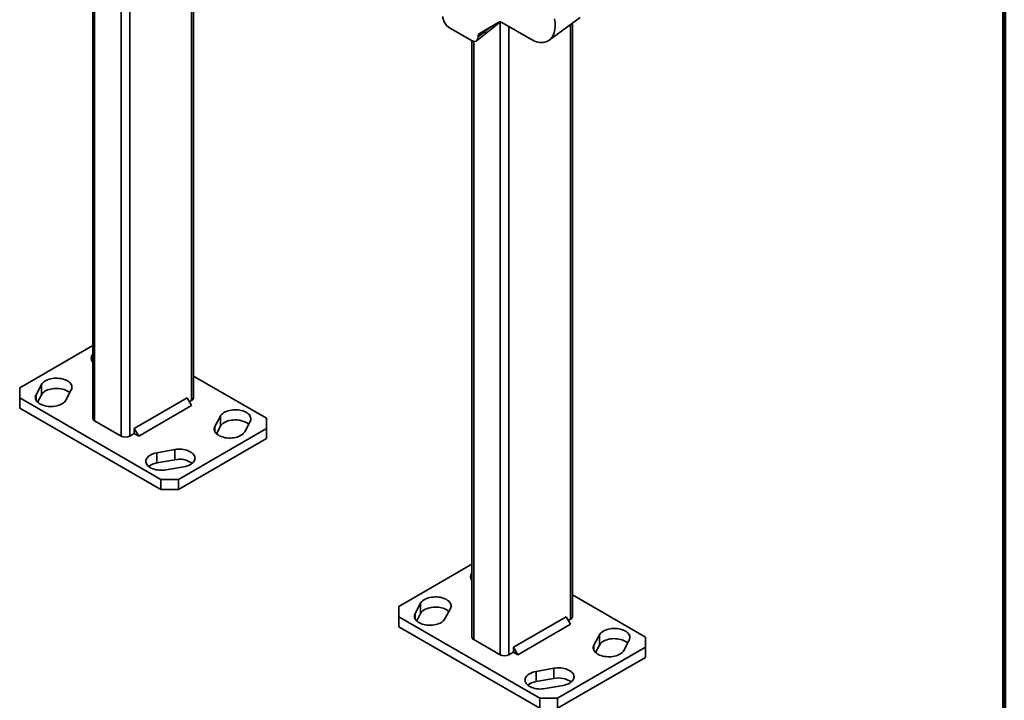
# Model space of a CAD drawing. Units: inches. Extents: x 0.2 to 8.4, y 0.1 to 10.9.
# Drawn here: x 7.2 to 8.4, y 6.6 to 7.5 of the extents above; entities that cross this region are included whole.
import ezdxf

# ---------------------------------------------------------------- set-up
doc = ezdxf.new("R2010")
doc.units = ezdxf.units.IN
doc.header["$MEASUREMENT"] = 0

msp = doc.modelspace()

# ---------------------------------------------------------------- linework, layer by layer
at = {"color": 7, "linetype": 'Continuous', "lineweight": 100}
msp.add_line((8.3984375, 0.0625), (8.3984375, 10.9375), dxfattribs=at)
at = {"color": 8, "linetype": 'Continuous', "lineweight": 35}
for p, q in [((7.37985795, 8.46256844), (7.37985795, 6.9846645)), ((7.30251815, 7.74754842), (7.30251815, 6.94001719)), ((7.29146962, 7.7338111), (7.29146962, 6.94001718)), ((7.25832399, 7.70925066), (7.25832399, 6.95915174)), ((7.75964785, 7.45598493), (7.76012646, 7.45570864)), ((7.76655701, 7.4594042), (7.76655701, 6.66575507)), ((7.77760548, 7.45359664), (7.77760548, 6.66575511)), ((7.85494528, 7.45603126), (7.85494528, 6.71040242)), ((7.73341137, 7.43498855), (7.73341137, 6.68488963)), ((7.18491997, 6.98511039), (7.18491997, 6.99170346)), ((7.40905389, 6.94555197), (7.40905389, 6.95214504)), ((7.66000736, 6.71084828), (7.66000736, 6.71744135)), ((7.88414123, 6.67128989), (7.88414123, 6.67788296))]:
    msp.add_line(p, q, dxfattribs=at)
at = {"color": 7, "linetype": 'Continuous', "lineweight": 35}
for p, q in [((7.3821462, 6.98785358), (7.3821462, 8.46124744)), ((7.25603575, 7.71005149), (7.25603575, 6.96234084)), ((7.76494508, 7.45904405), (7.74054751, 7.44495499)), ((7.74642527, 7.44330078), (7.76561945, 7.45857229)), ((7.80522685, 7.43765116), (7.76883651, 7.45865885)), ((7.82799766, 7.43636254), (7.86693804, 7.46478452)), ((7.85723359, 6.71359147), (7.85723359, 7.45770136)), ((7.73068075, 7.43603114), (7.70299637, 7.452013)), ((7.73700599, 7.43577755), (7.74642639, 7.44330178)), ((7.74809011, 7.44810988), (7.73893558, 7.44139186)), ((7.73893558, 7.44079816), (7.74809011, 7.44810988)), ((7.73893558, 7.44139186), (7.73893558, 7.44079816)), ((7.74674551, 7.44765746), (7.75235184, 7.45177176)), ((7.73112314, 7.43578938), (7.73112314, 6.68807873)), ((7.25603575, 7.05350361), (7.16441136, 7.00060997)), ((7.47377058, 6.96234084), (7.38214619, 7.01523447)), ((7.16441136, 7.00060997), (7.16441137, 6.98785358)), ((7.19177243, 7.00464244), (7.18491997, 6.99170346)), ((7.19177243, 6.99188399), (7.19177243, 7.00464244)), ((7.2222756, 6.9851104), (7.22912806, 6.99804938)), ((7.16441137, 6.98785358), (7.34118805, 6.88580258)), ((7.16441137, 6.98785358), (7.16441137, 6.97509513)), ((7.18685577, 6.98260025), (7.19177243, 6.99188399)), ((7.37433368, 6.98785463), (7.30804242, 6.9495855)), ((7.37985799, 6.9782863), (7.37433368, 6.98785463)), ((7.37709604, 6.98307009), (7.37985795, 6.9846645)), ((7.16441137, 6.97509513), (7.34118805, 6.87304413)), ((7.37985799, 6.9782863), (7.31356672, 6.94001716)), ((7.41590635, 6.96508402), (7.40905389, 6.95214504)), ((7.41590635, 6.95232557), (7.41590635, 6.96508402)), ((7.4737706, 6.94958445), (7.47377058, 6.96234084)), ((7.25832399, 6.95915174), (7.29146962, 6.94001718)), ((7.30804242, 6.9495855), (7.30804242, 6.94320628)), ((7.31356672, 6.94001716), (7.30804242, 6.9495855)), ((7.36328516, 6.88580257), (7.4737706, 6.94958445)), ((7.41098968, 6.94304184), (7.41590635, 6.95232557)), ((7.44640952, 6.94555199), (7.45326198, 6.95849097)), ((7.4737706, 6.936826), (7.4737706, 6.94958445)), ((7.30251815, 6.94001719), (7.30804242, 6.94320628)), ((7.30804242, 6.94320628), (7.31356672, 6.94001716)), ((7.36328516, 6.87304412), (7.4737706, 6.936826)), ((7.35884961, 6.92316273), (7.33643621, 6.91920689)), ((7.35884961, 6.91040428), (7.35884961, 6.92316273)), ((7.33643621, 6.90644844), (7.33643621, 6.91920689)), ((7.33643621, 6.90644844), (7.35884961, 6.91040428)), ((7.34785695, 6.89764194), (7.37027035, 6.90159778)), ((7.34118805, 6.88580258), (7.36328516, 6.88580257)), ((7.34118805, 6.87304413), (7.34118805, 6.88580258)), ((7.36328516, 6.88580257), (7.36328516, 6.87304412)), ((7.36328516, 6.87304412), (7.34118805, 6.87304413)), ((7.73112314, 6.7792415), (7.63949874, 6.72634786)), ((7.94885791, 6.68807876), (7.85723353, 6.74097239)), ((7.63949874, 6.72634786), (7.63949871, 6.7135915)), ((7.66685982, 6.73038033), (7.66000736, 6.71744135)), ((7.66685982, 6.71762188), (7.66685982, 6.73038033)), ((7.63949871, 6.7135915), (7.81627539, 6.6115405)), ((7.63949871, 6.7135915), (7.63949871, 6.70083305)), ((7.66194315, 6.70833814), (7.66685982, 6.71762188)), ((7.69736294, 6.71084832), (7.70421539, 6.7237873)), ((7.84942101, 6.71359255), (7.78312975, 6.67532342)), ((7.85494532, 6.70402421), (7.84942101, 6.71359255)), ((7.63949871, 6.70083305), (7.81627539, 6.59878205)), ((7.85494532, 6.70402421), (7.78865406, 6.66575508)), ((7.85218337, 6.70880801), (7.85494528, 6.71040242)), ((7.89099368, 6.69082194), (7.88414123, 6.67788296)), ((7.89099368, 6.67806349), (7.89099368, 6.69082194)), ((7.73341137, 6.68488963), (7.76655701, 6.66575507)), ((7.88607702, 6.66877976), (7.89099368, 6.67806349)), ((7.92149691, 6.67128988), (7.92834937, 6.68422886)), ((7.94885798, 6.67532234), (7.94885791, 6.68807876)), ((7.77760548, 6.66575511), (7.78312975, 6.6689442)), ((7.78312975, 6.67532342), (7.78312975, 6.6689442)), ((7.78865406, 6.66575508), (7.78312975, 6.67532342)), ((7.78312975, 6.6689442), (7.78865406, 6.66575508)), ((7.83837255, 6.61154046), (7.94885798, 6.67532234)), ((7.94885798, 6.66256389), (7.94885798, 6.67532234)), ((7.83837255, 6.59878201), (7.94885798, 6.66256389)), ((7.83393694, 6.64890065), (7.81152355, 6.64494481)), ((7.81152355, 6.63218636), (7.81152355, 6.64494481)), ((7.83393694, 6.6361422), (7.83393694, 6.64890065)), ((7.81152355, 6.63218636), (7.83393694, 6.6361422)), ((7.82294434, 6.62337983), (7.84535774, 6.62733567)), ((7.81627539, 6.59878205), (7.81627539, 6.6115405)), ((7.81627539, 6.6115405), (7.83837255, 6.61154046)), ((7.83837255, 6.61154046), (7.83837255, 6.59878201))]:
    msp.add_line(p, q, dxfattribs=at)
at = {"color": 7, "linetype": 'Continuous', "lineweight": 35, "flags": 128}
for points in [[(7.83484859, 7.46344399), (7.835271, 7.46062205), (7.83552539, 7.45786788), (7.83561043, 7.45519687), (7.83552539, 7.45262398), (7.835271, 7.45016353), (7.83484859, 7.44782935), (7.83426057, 7.44563443), (7.83351004, 7.44359111), (7.83260145, 7.44171077), (7.8315398, 7.44000394), (7.83033087, 7.4384802), (7.82898164, 7.43714795), (7.82749955, 7.43601478), (7.82589291, 7.43508698), (7.82417074, 7.43436971), (7.82234247, 7.4338671), (7.82041859, 7.43358177), (7.81840977, 7.43351542), (7.81632721, 7.43366845), (7.81418253, 7.43403992), (7.81198787, 7.43462778), (7.80975535, 7.43542882), (7.80749743, 7.43643852), (7.80522685, 7.43765116)], [(7.22912806, 6.99804938), (7.22965, 6.99927735), (7.22993048, 7.00053134), (7.22996595, 7.0017956), (7.22975604, 7.00305417), (7.22930332, 7.00429128), (7.22861352, 7.00549134), (7.2276953, 7.00663928), (7.22656023, 7.00772064), (7.22522258, 7.00872183), (7.22369912, 7.00963028), (7.22200906, 7.01043455), (7.22017367, 7.0111245), (7.21821596, 7.01169151), (7.21616062, 7.0121284), (7.21403344, 7.0124297), (7.21186122, 7.01259162), (7.20967131, 7.01261208), (7.20749114, 7.01249089), (7.20534814, 7.01222957), (7.20326937, 7.01183135), (7.20128088, 7.01130127), (7.19940771, 7.010646), (7.19767338, 7.00987379), (7.19609974, 7.00899433), (7.19470659, 7.00801868), (7.19351138, 7.00695912), (7.19252919, 7.00582899), (7.19177243, 7.00464244)], [(7.19177243, 6.99188399), (7.19252919, 6.99307054), (7.19351138, 6.99420067), (7.19470659, 6.99526023), (7.19609974, 6.99623588), (7.19767338, 6.99711534), (7.19940771, 6.99788755), (7.20128088, 6.99854282), (7.20326937, 6.9990729), (7.20534814, 6.99947112), (7.20749114, 6.99973244), (7.20967131, 6.99985363), (7.21186122, 6.99983317), (7.21403344, 6.99967125), (7.21616062, 6.99936995), (7.21821596, 6.99893306), (7.22017367, 6.99836605), (7.22200906, 6.9976761), (7.22369912, 6.99687183), (7.22522258, 6.99596338), (7.22656023, 6.99496219), (7.22719228, 6.99439413)], [(7.18491997, 6.99170346), (7.18439803, 6.99047549), (7.18411755, 6.9892215), (7.18408209, 6.98795724), (7.18429199, 6.98669867), (7.18474472, 6.98546156), (7.18543451, 6.9842615), (7.18635274, 6.98311356), (7.1874878, 6.9820322), (7.18882545, 6.98103101), (7.19034891, 6.98012256), (7.19203897, 6.97931829), (7.19387436, 6.97862834), (7.19583202, 6.97806136), (7.19788742, 6.97762444), (7.20001454, 6.97732317), (7.20218676, 6.97716125), (7.20437673, 6.97714076), (7.20655689, 6.97726195), (7.20869984, 6.9775233), (7.21077867, 6.97792149), (7.21276715, 6.97845157), (7.21464032, 6.97910684), (7.21637466, 6.97987904), (7.21794829, 6.98075851), (7.21934145, 6.98173417), (7.22053665, 6.98279372), (7.22151879, 6.98392388), (7.2222756, 6.9851104)], [(7.45326198, 6.95849097), (7.45378392, 6.95971893), (7.4540644, 6.96097293), (7.45409987, 6.96223718), (7.45388996, 6.96349576), (7.45343723, 6.96473287), (7.45274744, 6.96593293), (7.45182922, 6.96708086), (7.45069415, 6.96816223), (7.44935651, 6.96916341), (7.44783304, 6.97007187), (7.44614298, 6.97087613), (7.44430759, 6.97156608), (7.44234988, 6.97213309), (7.44029454, 6.97256998), (7.43816741, 6.97287126), (7.43599519, 6.97303317), (7.43380522, 6.97305366), (7.43162506, 6.97293248), (7.42948211, 6.97267113), (7.42740329, 6.97227294), (7.4254148, 6.97174286), (7.42354163, 6.97108759), (7.4218073, 6.97031538), (7.42023366, 6.96943592), (7.41884051, 6.96846026), (7.4176453, 6.96740071), (7.41666316, 6.96627054), (7.41590635, 6.96508402)], [(7.41590635, 6.95232557), (7.41666316, 6.95351209), (7.4176453, 6.95464226), (7.41884051, 6.95570181), (7.42023366, 6.95667747), (7.4218073, 6.95755693), (7.42354163, 6.95832914), (7.4254148, 6.95898441), (7.42740329, 6.95951449), (7.42948211, 6.95991268), (7.43162506, 6.96017403), (7.43380522, 6.96029521), (7.43599519, 6.96027472), (7.43816741, 6.96011281), (7.44029454, 6.95981153), (7.44234988, 6.95937464), (7.44430759, 6.95880763), (7.44614298, 6.95811768), (7.44783304, 6.95731342), (7.44935651, 6.95640496), (7.45069415, 6.95540378), (7.4513262, 6.95483571)], [(7.40905389, 6.95214504), (7.40853195, 6.95091707), (7.40825147, 6.94966308), (7.40821601, 6.94839883), (7.40842591, 6.94714026), (7.40887864, 6.94590314), (7.40956843, 6.94470308), (7.41048665, 6.94355514), (7.41162173, 6.94247378), (7.41295937, 6.9414726), (7.41448283, 6.94056414), (7.41617289, 6.93975988), (7.41800828, 6.93906993), (7.41996599, 6.93850292), (7.42202133, 6.93806603), (7.42414846, 6.93776475), (7.42632068, 6.93760284), (7.42851065, 6.93758235), (7.43069081, 6.93770353), (7.43283381, 6.93796485), (7.43491259, 6.93836307), (7.43690107, 6.93889315), (7.43877424, 6.93954842), (7.44050857, 6.94032063), (7.44208221, 6.94120009), (7.44347536, 6.94217575), (7.44467057, 6.9432353), (7.44565271, 6.94436547), (7.44640952, 6.94555199)], [(7.37027035, 6.90159778), (7.37232569, 6.90203468), (7.37428341, 6.90260166), (7.3761188, 6.90329163), (7.37780887, 6.90409588), (7.37933231, 6.90500433), (7.38066996, 6.90600553), (7.38180504, 6.90708689), (7.38272326, 6.90823482), (7.38341308, 6.90943487), (7.38386574, 6.910672), (7.38407567, 6.91193058), (7.38404017, 6.91319482), (7.3837597, 6.91444882), (7.38323782, 6.91567678), (7.38248102, 6.91686331), (7.38149883, 6.91799347), (7.38030367, 6.91905302), (7.37891049, 6.92002867), (7.37733683, 6.92090814), (7.37560254, 6.92168035), (7.37372936, 6.92233561), (7.37174086, 6.92286569), (7.36966207, 6.9232639), (7.36751909, 6.92352525), (7.36533895, 6.92364643), (7.36314895, 6.92362595), (7.36097674, 6.92346404), (7.35884961, 6.92316273)], [(7.33643621, 6.91920689), (7.33438087, 6.91876999), (7.33242315, 6.91820301), (7.33058776, 6.91751303), (7.32889769, 6.91670878), (7.32737425, 6.91580034), (7.3260366, 6.91479913), (7.32490152, 6.91371777), (7.3239833, 6.91256985), (7.32329353, 6.91136977), (7.32284082, 6.91013267), (7.32263089, 6.90887409), (7.32266639, 6.90760984), (7.32294686, 6.90635585), (7.32346874, 6.90512789), (7.32422554, 6.90394136), (7.32520773, 6.9028112), (7.32640289, 6.90175165), (7.32779607, 6.900776), (7.32936973, 6.89989652), (7.33110402, 6.89912432), (7.3329772, 6.89846906), (7.3349657, 6.89793898), (7.33704449, 6.89754077), (7.33918747, 6.89727941), (7.34136761, 6.89715824), (7.34355761, 6.89717871), (7.34572982, 6.89734063), (7.34785695, 6.89764194)], [(7.70421539, 6.7237873), (7.70473734, 6.72501527), (7.70501787, 6.72626923), (7.70505328, 6.72753352), (7.70484338, 6.72879209), (7.7043907, 6.73002917), (7.70370091, 6.73122923), (7.70278269, 6.73237717), (7.70164756, 6.73345856), (7.70030997, 6.73445971), (7.69878651, 6.73536817), (7.69709645, 6.73617244), (7.69526106, 6.73686239), (7.69330335, 6.7374294), (7.69124801, 6.73786629), (7.68912083, 6.73816759), (7.68694861, 6.73832951), (7.68475869, 6.73834997), (7.68257853, 6.73822878), (7.68043558, 6.73796743), (7.67835675, 6.73756924), (7.67636827, 6.73703916), (7.67449504, 6.73638392), (7.67276076, 6.73561168), (7.67118713, 6.73473222), (7.66979392, 6.73375659), (7.66859877, 6.73269701), (7.66761658, 6.73156688), (7.66685982, 6.73038033)], [(7.66685982, 6.71762188), (7.66761658, 6.71880843), (7.66859877, 6.71993856), (7.66979392, 6.72099814), (7.67118713, 6.72197377), (7.67276076, 6.72285323), (7.67449504, 6.72362547), (7.67636827, 6.72428071), (7.67835675, 6.72481079), (7.68043558, 6.72520898), (7.68257853, 6.72547033), (7.68475869, 6.72559152), (7.68694861, 6.72557106), (7.68912083, 6.72540914), (7.69124801, 6.72510784), (7.69330335, 6.72467095), (7.69526106, 6.72410394), (7.69709645, 6.72341399), (7.69878651, 6.72260972), (7.70030997, 6.72170126), (7.70164756, 6.72070011), (7.70227967, 6.72013202)], [(7.66000736, 6.71744135), (7.65948542, 6.71621338), (7.65920489, 6.71495942), (7.65916947, 6.71369513), (7.65937938, 6.71243656), (7.65983206, 6.71119948), (7.66052185, 6.70999942), (7.66144007, 6.70885148), (7.66257519, 6.70777008), (7.66391278, 6.70676893), (7.66543625, 6.70586048), (7.6671263, 6.70505621), (7.66896169, 6.70436626), (7.67091941, 6.70379925), (7.67297475, 6.70336236), (7.67510193, 6.70306106), (7.67727414, 6.70289914), (7.67946406, 6.70287868), (7.68164423, 6.70299987), (7.68378728, 6.70326116), (7.685866, 6.70365941), (7.68785449, 6.70418949), (7.68972771, 6.70484473), (7.69146199, 6.70561696), (7.69303563, 6.70649643), (7.69442883, 6.70747206), (7.69562398, 6.70853163), (7.69660618, 6.70966177), (7.69736294, 6.71084832)], [(7.92834937, 6.68422886), (7.92887131, 6.68545682), (7.92915173, 6.68671085), (7.92918725, 6.68797507), (7.92897735, 6.68923365), (7.92852457, 6.69047079), (7.92783477, 6.69167085), (7.92691665, 6.69281872), (7.92578153, 6.69390012), (7.92444384, 6.69490133), (7.92292037, 6.69580979), (7.92123042, 6.69661399), (7.91939493, 6.697304), (7.91743732, 6.69787095), (7.91538187, 6.6983079), (7.9132548, 6.69860915), (7.91108258, 6.69877106), (7.90889256, 6.69879158), (7.90671239, 6.6986704), (7.90456945, 6.69840905), (7.90249062, 6.69801085), (7.90050214, 6.69748078), (7.89862901, 6.69682548), (7.89689463, 6.6960533), (7.895321, 6.69517384), (7.89392789, 6.69419815), (7.89273264, 6.69313863), (7.89175055, 6.69200843), (7.89099368, 6.69082194)], [(7.88414123, 6.67788296), (7.88361928, 6.67665499), (7.88333886, 6.67540097), (7.88330334, 6.67413675), (7.88351325, 6.67287818), (7.88396602, 6.67164103), (7.88465582, 6.67044097), (7.88557404, 6.66929303), (7.88670906, 6.6682117), (7.88804675, 6.66721049), (7.88957022, 6.66630203), (7.89126028, 6.66549777), (7.89309566, 6.66480782), (7.89505338, 6.66424081), (7.89710872, 6.66380392), (7.8992359, 6.66350261), (7.90140812, 6.6633407), (7.90359803, 6.66332024), (7.9057782, 6.66344142), (7.90792115, 6.66370277), (7.90999997, 6.66410096), (7.91198846, 6.66463104), (7.91386158, 6.66528634), (7.91559596, 6.66605852), (7.9171696, 6.66693798), (7.9185627, 6.66791367), (7.91975796, 6.66897319), (7.92074015, 6.67010333), (7.92149691, 6.67128988)], [(7.89099368, 6.67806349), (7.89175055, 6.67924998), (7.89273264, 6.68038018), (7.89392789, 6.6814397), (7.895321, 6.68241539), (7.89689463, 6.68329485), (7.89862901, 6.68406703), (7.90050214, 6.68472233), (7.90249062, 6.6852524), (7.90456945, 6.6856506), (7.90671239, 6.68591195), (7.90889256, 6.68603313), (7.91108258, 6.68601261), (7.9132548, 6.6858507), (7.91538187, 6.68554945), (7.91743732, 6.6851125), (7.91939493, 6.68454555), (7.92123042, 6.68385554), (7.92292037, 6.68305134), (7.92444384, 6.68214288), (7.92578153, 6.68114167), (7.92641354, 6.68057363)], [(7.81152355, 6.64494481), (7.80946826, 6.64450788), (7.80751049, 6.64394093), (7.80567515, 6.64325092), (7.80398503, 6.6424467), (7.80246159, 6.64153826), (7.80112399, 6.64053702), (7.79998885, 6.63945569), (7.79907063, 6.63830777), (7.79838087, 6.63710769), (7.79792815, 6.63587059), (7.79771823, 6.63461201), (7.79775377, 6.63334773), (7.79803424, 6.63209374), (7.79855608, 6.63086581), (7.79931298, 6.62967922), (7.80029507, 6.62854912), (7.80149033, 6.62748951), (7.80288341, 6.62651392), (7.80445707, 6.62563444), (7.80619141, 6.62486221), (7.80806464, 6.62420692), (7.81005304, 6.6236769), (7.81213183, 6.62327869), (7.81427485, 6.6230173), (7.816455, 6.62289613), (7.81864494, 6.62291663), (7.82081721, 6.62307852), (7.82294434, 6.62337983)], [(7.84535774, 6.62733567), (7.84741313, 6.62777254), (7.84937079, 6.62833955), (7.85120614, 6.62902955), (7.85289626, 6.62983377), (7.8544197, 6.63074221), (7.85575729, 6.63174345), (7.85689243, 6.63282478), (7.85781065, 6.63397271), (7.85850041, 6.63517279), (7.85895313, 6.63640989), (7.85916306, 6.63766847), (7.85912761, 6.63893268), (7.85884714, 6.64018668), (7.85832521, 6.64141467), (7.85756841, 6.6426012), (7.85658621, 6.64373136), (7.85539105, 6.64479091), (7.85399788, 6.64576656), (7.85242421, 6.64664603), (7.85068987, 6.64741827), (7.84881675, 6.6480735), (7.84682825, 6.64860358), (7.84474946, 6.64900179), (7.84260643, 6.64926317), (7.84042628, 6.64938435), (7.83823634, 6.64936384), (7.83606408, 6.64920196), (7.83393694, 6.64890065)]]:
    msp.add_lwpolyline(points, dxfattribs=at)
at = {"color": 8, "linetype": 'Continuous', "lineweight": 35}
msp.add_arc((7.74277495, 7.44725716), 0.00538312, 312.71188156, 9.1143579, dxfattribs=at)
at = {"color": 7, "linetype": 'Continuous', "lineweight": 35}
for centre, radius, start, end in [((7.2614239, 7.03781418), 0.00728641, 137.68694342, 222.31326479), ((7.37833551, 6.98817238), 0.003824, 293.46111964, 355.21789697), ((7.25994091, 6.96272739), 0.00392425, 185.65294225, 245.66726147), ((7.29699387, 6.95062039), 0.01195598, 242.48057726, 297.51953917), ((7.36472766, 6.88328519), 0.02774881, 54.947238, 102.22966137), ((7.33964582, 6.88440186), 0.02227898, 98.2830933, 127.63402368), ((7.7365114, 6.76355207), 0.00728649, 137.68755049, 222.31265772), ((7.85342265, 6.7139105), 0.00382426, 293.46252759, 355.21474956), ((7.73502825, 6.68846524), 0.00392419, 185.65248182, 245.6677219), ((7.77208121, 6.67635814), 0.01195583, 242.48048744, 297.51993946), ((7.81473326, 6.6101398), 0.02227898, 98.28338377, 127.63421834), ((7.83981498, 6.60902298), 0.02774893, 54.94723511, 102.229566)]:
    msp.add_arc(centre, radius, start, end, dxfattribs=at)
for centre, major_axis, ratio, start_param, end_param in [((7.70305951, 7.46158195), (-0.00585889, 0.01014902), 0.5817841917, 0.7892787771, 2.3524789073), ((7.76885395, 7.45224522), (-0.0039024, 0.00680249), 0.5755559939, 5.50258284, 6.2848296152), ((7.744481, 7.43817044), (-0.0039393, 0.00678119), 0.5755565807, 6.2817025013, 7.0639492765), ((7.73061756, 7.44567302), (-0.00590358, 0.01022639), 0.5730122157, 2.360072634, 3.9232727643)]:
    msp.add_ellipse(centre, major_axis=major_axis, ratio=ratio, start_param=start_param, end_param=end_param, dxfattribs=at)
at = {"color": 8, "linetype": 'Continuous', "lineweight": 35}
for centre, major_axis, ratio, start_param, end_param in [((7.75204244, 7.44371936), (-0.00362007, 0.00699687), 0.5584236345, 0.5491774734, 0.7182366205), ((7.75219981, 7.44383484), (0.24634255, 0.18714428), 0.0190394639, 1.5462156335, 1.5730150544)]:
    msp.add_ellipse(centre, major_axis=major_axis, ratio=ratio, start_param=start_param, end_param=end_param, dxfattribs=at)
at = {"color": 7, "linetype": 'Continuous', "lineweight": 35}
for points, knots in [([(7.75564031, 7.45367069), (7.75608981, 7.45374736), (7.75711114, 7.45392158), (7.75859493, 7.45467184), (7.75967405, 7.45540237), (7.76012646, 7.45570864)], [0, 0, 0, 0, 0.3134385247, 0.712165214, 1, 1, 1, 1]), ([(7.76012646, 7.45570864), (7.76037577, 7.45588715), (7.76162231, 7.45677974), (7.76293196, 7.45771843), (7.76398661, 7.45848122), (7.7640501, 7.45852714)], [0, 0, 0, 0, 0.1902518541, 0.9512573791, 1, 1, 1, 1]), ([(7.7656072, 7.45859725), (7.7657479, 7.45869846), (7.7660586, 7.45892194), (7.76629867, 7.45922398), (7.76643002, 7.45938923)], [0, 0, 0, 0, 0.4528730839, 1, 1, 1, 1]), ([(7.74674551, 7.44765746), (7.74675856, 7.44766801), (7.74680428, 7.44770502), (7.74688464, 7.44780594), (7.74712262, 7.44820645), (7.74728461, 7.44859451), (7.74742262, 7.44892513)], [0, 0, 0, 0, 0.0416401957, 0.1459209201, 0.2723393017, 1, 1, 1, 1])]:
    msp.add_open_spline(points, degree=3, knots=knots, dxfattribs=at)
at = {"color": 8, "linetype": 'Continuous', "lineweight": 35}
msp.add_open_spline([(7.76560382, 7.45859069), (7.76586759, 7.4587786), (7.76616201, 7.45898835), (7.76634234, 7.45933692), (7.76636112, 7.45937321)], degree=3, knots=[0, 0, 0, 0, 0.8958851157, 1, 1, 1, 1], dxfattribs=at)

doc.saveas('drawing.dxf')
